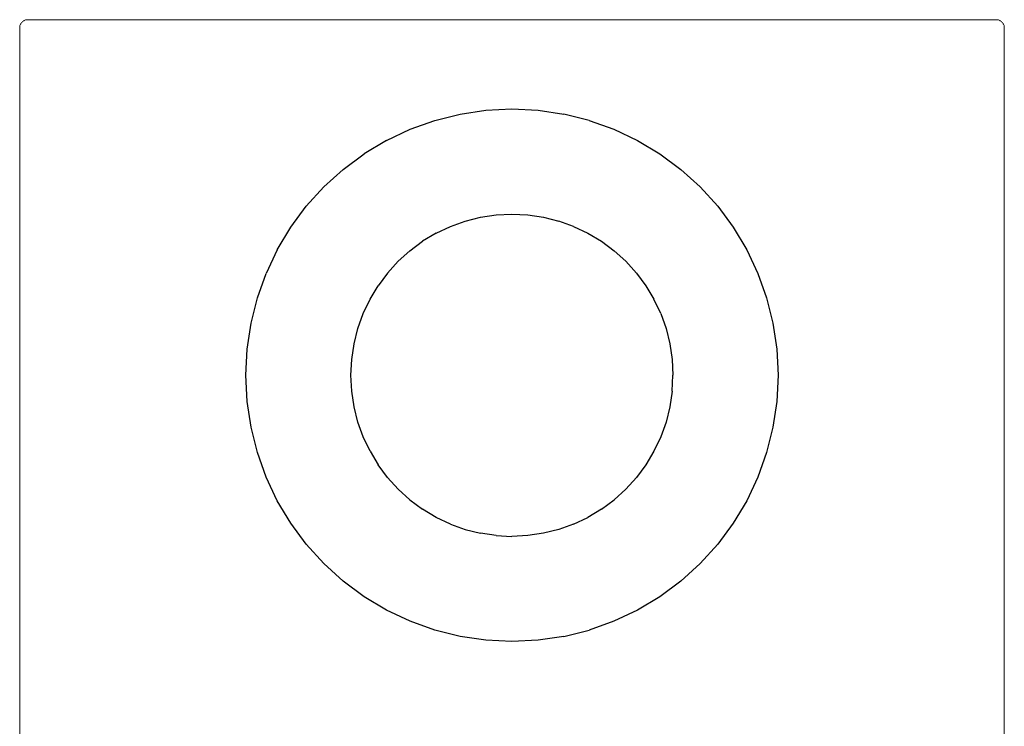
# Model space of a CAD drawing. Units: millimetres. Extents: x 6464 to 7380, y 4960 to 5951.
# Drawn here: x 6464 to 6834, y 5314 to 5580 of the extents above; entities that cross this region are included whole.
import ezdxf

# ---------------------------------------------------------------- set-up
doc = ezdxf.new("R2010")
doc.units = ezdxf.units.MM
doc.header["$LTSCALE"] = 25.4
doc.layers.add('Keine', color=7, linetype='Continuous', lineweight=9)

# ---------------------------------------------------------------- blocks, each defined once
blk = doc.blocks.new('Gruppe-3-1')
at = {"layer": 'Keine', "color": 7, "linetype": 'Continuous', "lineweight": 9, "transparency": 33554687}
for p, q in [((6463.69, 5576.5), (6463.71, 5576.76)), ((6463.69, 5042.5), (6463.69, 5576.5)), ((6463.71, 5576.76), (6463.74, 5577.02)), ((6463.74, 5577.02), (6463.8, 5577.28)), ((6463.8, 5577.28), (6463.87, 5577.53)), ((6463.87, 5577.53), (6463.98, 5577.77)), ((6464.1, 5578), (6463.98, 5577.77)), ((6464.24, 5578.22), (6464.1, 5578)), ((6464.24, 5578.22), (6464.4, 5578.43)), ((6464.4, 5578.43), (6464.57, 5578.62)), ((6464.77, 5578.8), (6464.57, 5578.62)), ((6464.77, 5578.8), (6464.97, 5578.96)), ((6464.97, 5578.96), (6465.19, 5579.1)), ((6465.19, 5579.1), (6465.43, 5579.22)), ((6465.43, 5579.22), (6465.67, 5579.32)), ((6465.67, 5579.32), (6465.92, 5579.4)), ((6465.92, 5579.4), (6466.17, 5579.45)), ((6466.17, 5579.45), (6466.43, 5579.49)), ((6466.43, 5579.49), (6466.69, 5579.5)), ((6830.69, 5579.5), (6466.69, 5579.5)), ((6830.69, 5579.5), (6466.69, 5579.5)), ((6830.69, 5579.5), (6830.96, 5579.49)), ((6830.96, 5579.49), (6831.21, 5579.45)), ((6831.21, 5579.45), (6831.47, 5579.4)), ((6831.47, 5579.4), (6831.72, 5579.32)), ((6831.72, 5579.32), (6831.96, 5579.22)), ((6831.96, 5579.22), (6832.19, 5579.1)), ((6832.19, 5579.1), (6832.41, 5578.96)), ((6832.41, 5578.96), (6832.62, 5578.8)), ((6832.62, 5578.8), (6832.82, 5578.62)), ((6832.82, 5578.62), (6832.99, 5578.43)), ((6832.99, 5578.43), (6833.15, 5578.22)), ((6833.15, 5578.22), (6833.29, 5578)), ((6833.29, 5578), (6833.41, 5577.77)), ((6833.41, 5577.77), (6833.51, 5577.53)), ((6833.51, 5577.53), (6833.59, 5577.28)), ((6833.59, 5577.28), (6833.65, 5577.02)), ((6833.65, 5577.02), (6833.68, 5576.76)), ((6833.68, 5576.76), (6833.69, 5576.5)), ((6833.69, 5042.5), (6833.69, 5576.5))]:
    blk.add_line(p, q, dxfattribs=at)
at = {"layer": 'Keine', "color": 7, "linetype": 'Continuous', "lineweight": 25, "transparency": 33554687}
for p, q in [((6619.67, 5541.69), (6629.18, 5544.08)), ((6629.18, 5544.08), (6638.89, 5545.52)), ((6638.89, 5545.52), (6648.69, 5546)), ((6648.69, 5546), (6658.5, 5545.52)), ((6658.5, 5545.52), (6668.2, 5544.08)), ((6677.72, 5541.69), (6668.2, 5544.08)), ((6610.43, 5538.39), (6619.67, 5541.69)), ((6677.72, 5541.69), (6686.96, 5538.39)), ((6601.55, 5534.19), (6610.43, 5538.39)), ((6686.96, 5538.39), (6695.83, 5534.19)), ((6601.55, 5534.19), (6593.14, 5529.15)), ((6695.83, 5534.19), (6704.25, 5529.15)), ((6585.25, 5523.3), (6593.14, 5529.15)), ((6704.25, 5529.15), (6712.13, 5523.3)), ((6577.98, 5516.71), (6585.25, 5523.3)), ((6712.13, 5523.3), (6719.4, 5516.71)), ((6571.39, 5509.44), (6577.98, 5516.71)), ((6719.4, 5516.71), (6725.99, 5509.44)), ((6565.55, 5501.56), (6571.39, 5509.44)), ((6725.99, 5509.44), (6731.84, 5501.56)), ((6636.89, 5505.34), (6642.76, 5506.21)), ((6642.76, 5506.21), (6648.69, 5506.5)), ((6648.69, 5506.5), (6654.62, 5506.21)), ((6654.62, 5506.21), (6660.5, 5505.34)), ((6625.54, 5501.89), (6631.13, 5503.89)), ((6631.13, 5503.89), (6636.89, 5505.34)), ((6660.5, 5505.34), (6666.26, 5503.89)), ((6671.85, 5501.89), (6666.26, 5503.89)), ((6560.5, 5493.14), (6565.55, 5501.56)), ((6620.17, 5499.36), (6615.08, 5496.3)), ((6620.17, 5499.36), (6625.54, 5501.89)), ((6671.85, 5501.89), (6677.21, 5499.36)), ((6677.21, 5499.36), (6682.31, 5496.3)), ((6731.84, 5501.56), (6736.89, 5493.14)), ((6610.31, 5492.77), (6615.08, 5496.3)), ((6682.31, 5496.3), (6687.07, 5492.77)), ((6560.5, 5493.14), (6556.31, 5484.27)), ((6605.91, 5488.78), (6610.31, 5492.77)), ((6687.07, 5492.77), (6691.47, 5488.78)), ((6736.89, 5493.14), (6741.08, 5484.27)), ((6601.93, 5484.38), (6605.91, 5488.78)), ((6691.47, 5488.78), (6695.46, 5484.38)), ((6553, 5475.03), (6556.31, 5484.27)), ((6601.93, 5484.38), (6598.39, 5479.61)), ((6695.46, 5484.38), (6699, 5479.61)), ((6741.08, 5484.27), (6744.39, 5475.03)), ((6595.34, 5474.52), (6598.39, 5479.61)), ((6699, 5479.61), (6702.05, 5474.52)), ((6550.62, 5465.51), (6553, 5475.03)), ((6592.8, 5469.15), (6595.34, 5474.52)), ((6704.59, 5469.15), (6702.05, 5474.52)), ((6744.39, 5475.03), (6746.77, 5465.51)), ((6590.8, 5463.56), (6592.8, 5469.15)), ((6704.59, 5469.15), (6706.59, 5463.56)), ((6549.18, 5455.8), (6550.62, 5465.51)), ((6746.77, 5465.51), (6748.21, 5455.8)), ((6589.36, 5457.8), (6590.8, 5463.56)), ((6706.59, 5463.56), (6708.03, 5457.8)), ((6588.49, 5451.93), (6589.36, 5457.8)), ((6708.03, 5457.8), (6708.9, 5451.93)), ((6548.69, 5446), (6549.18, 5455.8)), ((6748.21, 5455.8), (6748.69, 5446)), ((6588.19, 5446), (6588.49, 5451.93)), ((6708.9, 5451.93), (6709.19, 5446)), ((6549.18, 5436.2), (6548.69, 5446)), ((6588.49, 5440.07), (6588.19, 5446)), ((6708.9, 5440.07), (6709.19, 5446)), ((6748.69, 5446), (6748.21, 5436.2)), ((6589.36, 5434.2), (6588.49, 5440.07)), ((6708.9, 5440.07), (6708.03, 5434.2)), ((6550.62, 5426.49), (6549.18, 5436.2)), ((6748.21, 5436.2), (6746.77, 5426.49)), ((6590.8, 5428.44), (6589.36, 5434.2)), ((6708.03, 5434.2), (6706.59, 5428.44)), ((6592.8, 5422.85), (6590.8, 5428.44)), ((6706.59, 5428.44), (6704.59, 5422.85)), ((6553, 5416.97), (6550.62, 5426.49)), ((6746.77, 5426.49), (6744.39, 5416.97)), ((6595.34, 5417.48), (6592.8, 5422.85)), ((6704.59, 5422.85), (6702.05, 5417.48)), ((6556.31, 5407.73), (6553, 5416.97)), ((6595.34, 5417.48), (6598.39, 5412.39)), ((6702.05, 5417.48), (6699, 5412.39)), ((6744.39, 5416.97), (6741.08, 5407.73)), ((6601.93, 5407.62), (6598.39, 5412.39)), ((6699, 5412.39), (6695.46, 5407.62)), ((6560.5, 5398.86), (6556.31, 5407.73)), ((6605.91, 5403.22), (6601.93, 5407.62)), ((6695.46, 5407.62), (6691.47, 5403.22)), ((6741.08, 5407.73), (6736.89, 5398.86)), ((6610.31, 5399.23), (6605.91, 5403.22)), ((6691.47, 5403.22), (6687.07, 5399.23)), ((6565.55, 5390.44), (6560.5, 5398.86)), ((6610.31, 5399.23), (6615.08, 5395.7)), ((6682.31, 5395.7), (6687.07, 5399.23)), ((6736.89, 5398.86), (6731.84, 5390.44)), ((6620.17, 5392.64), (6615.08, 5395.7)), ((6682.31, 5395.7), (6677.21, 5392.64)), ((6625.54, 5390.11), (6620.17, 5392.64)), ((6671.85, 5390.11), (6677.21, 5392.64)), ((6571.39, 5382.56), (6565.55, 5390.44)), ((6625.54, 5390.11), (6631.13, 5388.11)), ((6631.13, 5388.11), (6636.89, 5386.66)), ((6666.26, 5388.11), (6660.5, 5386.66)), ((6671.85, 5390.11), (6666.26, 5388.11)), ((6731.84, 5390.44), (6725.99, 5382.56)), ((6642.76, 5385.79), (6636.89, 5386.66)), ((6642.76, 5385.79), (6648.69, 5385.5)), ((6654.62, 5385.79), (6648.69, 5385.5)), ((6660.5, 5386.66), (6654.62, 5385.79)), ((6577.98, 5375.29), (6571.39, 5382.56)), ((6719.4, 5375.29), (6725.99, 5382.56)), ((6585.25, 5368.7), (6577.98, 5375.29)), ((6712.13, 5368.7), (6719.4, 5375.29)), ((6593.14, 5362.85), (6585.25, 5368.7)), ((6712.13, 5368.7), (6704.25, 5362.85)), ((6601.55, 5357.81), (6593.14, 5362.85)), ((6704.25, 5362.85), (6695.83, 5357.81)), ((6610.43, 5353.61), (6601.55, 5357.81)), ((6695.83, 5357.81), (6686.96, 5353.61)), ((6619.67, 5350.31), (6610.43, 5353.61)), ((6629.18, 5347.92), (6619.67, 5350.31)), ((6668.2, 5347.92), (6677.72, 5350.31)), ((6686.96, 5353.61), (6677.72, 5350.31)), ((6638.89, 5346.48), (6629.18, 5347.92)), ((6668.2, 5347.92), (6658.5, 5346.48)), ((6648.69, 5346), (6638.89, 5346.48)), ((6658.5, 5346.48), (6648.69, 5346))]:
    blk.add_line(p, q, dxfattribs=at)

msp = doc.modelspace()

# ---------------------------------------------------------------- block references
at = {"layer": 'Keine', "color": 7, "transparency": 33554687}
msp.add_blockref('Gruppe-3-1', (0, 0), dxfattribs=at)

doc.saveas('drawing.dxf')
